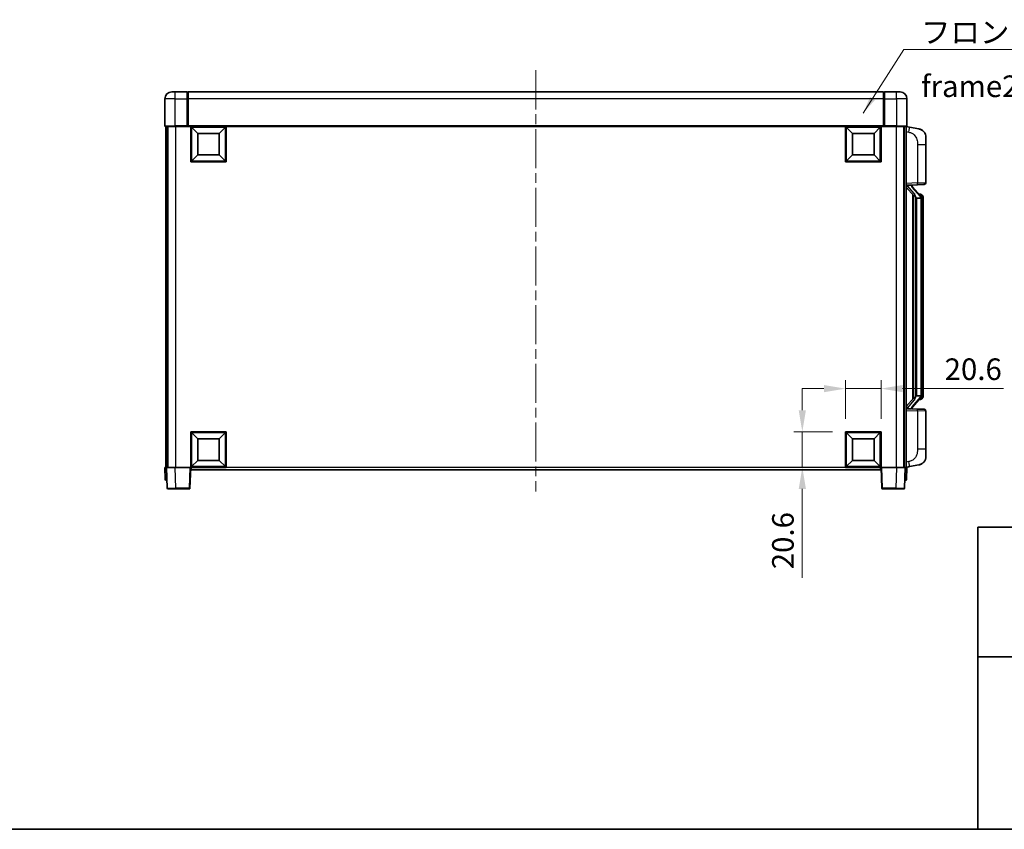
# Model space of a CAD drawing. Units: millimetres. Extents: x 0 to 11409, y 0 to 1405.
# Drawn here: x 2069 to 2639, y 0 to 469 of the extents above; entities that cross this region are included whole.
import ezdxf
from ezdxf.enums import TextEntityAlignment as Align

# ---------------------------------------------------------------- set-up
doc = ezdxf.new("R2010")
doc.units = ezdxf.units.MM
doc.header["$LTSCALE"] = 4
doc.linetypes.add('CHAIN', pattern=[0.3543, 0.2362, -0.0295, 0.0591, -0.0295])
doc.layers.get('Defpoints').update_dxf_attribs({"lineweight": 25})
for name, color, linetype, lineweight in [('Border (ISO)', 7, 'Continuous', 35), ('Centerline (ISO)', 131, 'Continuous', 18), ('Dimension (ISO)', 7, 'Continuous', 18), ('Symbol (ISO)', 7, 'Continuous', 18), ('Title (ISO)', 7, 'Continuous', 35), ('Visible (ISO)', 7, 'Continuous', 35), ('Visible Narrow (ISO)', 7, 'Continuous', 25)]:
    doc.layers.add(name, color=color, linetype=linetype, lineweight=lineweight)
doc.styles.add('Note Text (TK)', font='txt')
doc.styles.add('文字スタイル67', font='arial.ttf')
doc.dimstyles.new('Default - Method 1b (TK)', dxfattribs={"dimscale": 4, "dimtxt": 2.5, "dimasz": 2.5, "dimexe": 1, "dimexo": 1.5, "dimgap": 1, "dimtad": 1, "dimtoh": 1, "dimrnd": 1e-08, "dimdsep": 46, "dimtxsty": 'Note Text (TK)', "dimcen": 0.09, "dimdle": 5, "dimclrd": 100, "dimclre": 100, "dimclrt": 7, "dimadec": 1, "dimazin": 1, "dimtfac": 1, "dimtmove": 0, "dimatfit": 3, "dimfxl": 0, "dimtolj": 1, "dimlwd": -1, "dimlwe": -1, "dimarcsym": 0})
doc.dimstyles.new('Default - Method 1b (TK)$7', dxfattribs={"dimscale": 4, "dimtxt": 2.5, "dimasz": 2.5, "dimexe": 1, "dimexo": 1.5, "dimgap": 1, "dimtad": 1, "dimtoh": 1, "dimrnd": 1e-08, "dimdsep": 46, "dimtxsty": 'Note Text (TK)', "dimcen": 0.09, "dimdle": 5, "dimclrd": 100, "dimclre": 100, "dimclrt": 7, "dimadec": 1, "dimazin": 1, "dimtfac": 1, "dimtmove": 0, "dimatfit": 3, "dimfxl": 0, "dimtolj": 1, "dimlwd": -1, "dimlwe": -1, "dimarcsym": 0})

# ---------------------------------------------------------------- blocks, each defined once
blk = doc.blocks.new('図面枠 tk図枠')
at = {"layer": 'Border (ISO)'}
blk.add_line((14.5, 8), (405.5, 8), dxfattribs=at)
blk = doc.blocks.new('表題欄 tk表題欄')
at = {"layer": 'Title (ISO)'}
for p, q in [((74.71, 244.05), (255.71, 244.05)), ((74.71, 209.05), (74.71, 244.05)), ((74.71, 229.05), (230.71, 229.05)), ((255.71, 209.05), (74.71, 209.05))]:
    blk.add_line(p, q, dxfattribs=at)
at = {"layer": 'Title (ISO)', "color": 7}
for tag, p, height, style in [('<品名>_001', (157.34, 235.6), 2.5, 'Note Text (TK)'), ('<Title>_001', (157.28, 230.55), 2, '文字スタイル67'), ('<ページ_No.>_001', (238.1, 213.3), 2.5, 'Note Text (TK)'), ('<総ページ数>_001', (246.8, 213.3), 2.5, 'Note Text (TK)'), ('作成日_001', (175.62, 211.26), 2.5, 'Note Text (TK)')]:
    blk.add_attdef(tag, p, '', height=height, dxfattribs=dict(at, style=style))
at = {"layer": 'Title (ISO)', "color": 7, "style": 'Note Text (TK)'}
for tag, p in [('<尺度>', (243.21, 223.55)), ('<承認>', (87.21, 217.05))]:
    blk.add_attdef(tag, text='', height=2.5, dxfattribs=at).set_placement(p, align=Align.MIDDLE_CENTER)
blk = doc.blocks.new('*D67')
at = {"layer": 'Defpoints', "color": 0, "transparency": 16777216}
for p in [(2567.95, 255.28), (2547.35, 230.28), (2567.95, 230.28)]:
    blk.add_point(p, dxfattribs=at)
at = {"layer": 'Dimension (ISO)', "color": 100, "transparency": 16777216}
for p, q in [((2547.35, 237.78), (2547.35, 260.28)), ((2567.95, 237.78), (2567.95, 260.28)), ((2534.85, 255.28), (2522.35, 255.28)), ((2547.35, 255.28), (2567.95, 255.28)), ((2580.45, 255.28), (2638.86, 255.28))]:
    blk.add_line(p, q, dxfattribs=at)
for points in [[(2534.85, 257.36), (2534.85, 253.2), (2547.35, 255.28)], [(2580.45, 257.36), (2580.45, 253.2), (2567.95, 255.28)]]:
    blk.add_solid(points, dxfattribs=at)
at = {"layer": 'Dimension (ISO)', "color": 7, "transparency": 16777216, "insert": (2604.81, 266.53), "char_height": 12.5, "attachment_point": 4, "style": 'Note Text (TK)'}
blk.add_mtext('\\A1;20.6', dxfattribs=at)
blk = doc.blocks.new('*D68')
at = {"layer": 'Defpoints', "color": 0, "transparency": 16777216}
for p in [(2522.35, 230.28), (2547.35, 230.28), (2547.35, 209.68)]:
    blk.add_point(p, dxfattribs=at)
at = {"layer": 'Dimension (ISO)', "color": 100, "transparency": 16777216}
for p, q in [((2522.35, 242.78), (2522.35, 255.28)), ((2539.85, 230.28), (2517.35, 230.28)), ((2522.35, 230.28), (2522.35, 209.68)), ((2539.85, 209.68), (2517.35, 209.68)), ((2522.35, 197.18), (2522.35, 145.63))]:
    blk.add_line(p, q, dxfattribs=at)
for points in [[(2520.26, 242.78), (2524.43, 242.78), (2522.35, 230.28)], [(2520.26, 197.18), (2524.43, 197.18), (2522.35, 209.68)]]:
    blk.add_solid(points, dxfattribs=at)
at = {"layer": 'Dimension (ISO)', "color": 7, "transparency": 16777216, "insert": (2511.1, 150.63), "char_height": 12.5, "attachment_point": 4, "rotation": 90, "style": 'Note Text (TK)'}
blk.add_mtext('\\A1;20.6', dxfattribs=at)

msp = doc.modelspace()

# ---------------------------------------------------------------- linework, layer by layer
at = {"layer": 'Centerline (ISO)', "linetype": 'CHAIN', "ltscale": 23.990969}
msp.add_line((2367.9481, 439.6807), (2367.9481, 195.6807), dxfattribs=at)
at = {"layer": 'Visible (ISO)'}
for p, q in [((2152.9481, 423.1807), (2152.9481, 407.4307)), ((2156.9481, 427.1807), (2158.9481, 427.1807)), ((2165.9481, 427.1807), (2158.9481, 427.1807)), ((2165.9481, 427.1807), (2165.9481, 423.1807)), ((2166.1981, 426.9807), (2165.9481, 426.9807)), ((2165.9481, 407.4307), (2165.9481, 423.1807)), ((2569.4481, 427.1807), (2166.4481, 427.1807)), ((2166.4481, 423.1807), (2166.4481, 427.1807)), ((2166.4481, 423.1807), (2166.4481, 407.4807)), ((2569.4481, 427.1807), (2569.4481, 423.1807)), ((2569.4481, 407.4807), (2569.4481, 423.1807)), ((2569.6981, 426.9807), (2569.9481, 426.9807)), ((2576.9481, 427.1807), (2569.9481, 427.1807)), ((2569.9481, 423.1807), (2569.9481, 427.1807)), ((2569.9481, 423.1807), (2569.9481, 407.4307)), ((2576.9481, 427.1807), (2578.9481, 427.1807)), ((2582.9481, 407.4307), (2582.9481, 423.1807)), ((2158.9481, 407.1807), (2153.1981, 407.1807)), ((2153.4481, 407.1807), (2153.4481, 209.6807)), ((2154.4481, 407.1807), (2154.4481, 209.6807)), ((2154.6981, 407.1807), (2154.6981, 209.6807)), ((2158.9481, 407.1807), (2166.3481, 407.1807)), ((2165.9481, 407.4307), (2165.9481, 407.1857)), ((2166.1981, 407.1857), (2165.9481, 407.1857)), ((2166.4481, 407.1807), (2166.3481, 407.1807)), ((2166.4481, 407.1807), (2166.4481, 407.4807)), ((2569.4481, 407.1807), (2166.4481, 407.1807)), ((2167.9481, 386.5807), (2167.9481, 407.1807)), ((2171.9981, 403.1307), (2168.4481, 406.6807)), ((2168.4481, 387.0807), (2168.4481, 406.6807)), ((2168.4481, 406.6807), (2188.0481, 406.6807)), ((2184.4981, 403.1307), (2188.0481, 406.6807)), ((2188.0481, 406.6807), (2188.0481, 387.0807)), ((2188.5481, 407.1807), (2188.5481, 386.5807)), ((2547.3481, 386.5807), (2547.3481, 407.1807)), ((2551.3981, 403.1307), (2547.8481, 406.6807)), ((2547.8481, 387.0807), (2547.8481, 406.6807)), ((2547.8481, 406.6807), (2567.4481, 406.6807)), ((2563.8981, 403.1307), (2567.4481, 406.6807)), ((2567.4481, 406.6807), (2567.4481, 387.0807)), ((2567.9481, 407.1807), (2567.9481, 386.5807)), ((2569.4481, 407.4807), (2569.4481, 407.1807)), ((2569.5481, 407.1807), (2569.4481, 407.1807)), ((2569.5481, 407.1807), (2576.9481, 407.1807)), ((2569.9481, 407.1857), (2569.6981, 407.1857)), ((2569.9481, 407.1857), (2569.9481, 407.4307)), ((2582.6981, 407.1807), (2576.9481, 407.1807)), ((2581.1981, 407.1807), (2581.1981, 209.6807)), ((2581.4481, 407.1807), (2581.4481, 209.6807)), ((2582.4481, 407.1807), (2582.4481, 209.6807)), ((2584.5433, 406.7734), (2582.4481, 407.1807)), ((2589.9021, 405.7317), (2584.5433, 406.7734)), ((2171.9981, 390.6307), (2171.9981, 403.1307)), ((2171.9981, 403.1307), (2184.4981, 403.1307)), ((2184.4981, 403.1307), (2184.4981, 390.6307)), ((2551.3981, 390.6307), (2551.3981, 403.1307)), ((2551.3981, 403.1307), (2563.8981, 403.1307)), ((2563.8981, 403.1307), (2563.8981, 390.6307)), ((2593.9481, 400.8236), (2593.9481, 396.691)), ((2593.9481, 374.5479), (2593.9481, 396.691)), ((2171.9981, 390.6307), (2168.4481, 387.0807)), ((2184.4981, 390.6307), (2171.9981, 390.6307)), ((2184.4981, 390.6307), (2188.0481, 387.0807)), ((2551.3981, 390.6307), (2547.8481, 387.0807)), ((2563.8981, 390.6307), (2551.3981, 390.6307)), ((2563.8981, 390.6307), (2567.4481, 387.0807)), ((2188.5481, 386.5807), (2167.9481, 386.5807)), ((2188.0481, 387.0807), (2168.4481, 387.0807)), ((2567.9481, 386.5807), (2547.3481, 386.5807)), ((2567.4481, 387.0807), (2547.8481, 387.0807)), ((2582.4481, 373.1807), (2589.1226, 373.4137)), ((2582.4481, 371.9912), (2586.884, 366.8883)), ((2583.4481, 373.1907), (2585.4481, 373.1907)), ((2585.9481, 373.1173), (2585.9481, 373.3029)), ((2585.9481, 372.9116), (2585.9481, 373.1173)), ((2590.9575, 366.775), (2586.1934, 372.2555)), ((2592.983, 373.5485), (2589.1226, 373.4137)), ((2586.4481, 367.3897), (2586.4481, 249.4716)), ((2586.8481, 366.9296), (2586.8481, 249.9317)), ((2588.4481, 365.6907), (2588.1979, 365.9773)), ((2590.9307, 365.6907), (2588.4481, 365.6907)), ((2588.4481, 365.6907), (2588.4481, 251.1707)), ((2590.8787, 367.8657), (2590.0094, 367.8657)), ((2591.4481, 251.3984), (2591.4481, 365.4629)), ((2591.7122, 367.4311), (2591.6334, 367.5217)), ((2592.4481, 364.1157), (2592.4481, 365.4629)), ((2592.4481, 252.7457), (2592.4481, 364.1157)), ((2588.1979, 250.884), (2588.4481, 251.1707)), ((2588.4481, 251.1707), (2590.9307, 251.1707)), ((2592.4481, 251.3984), (2592.4481, 252.7457)), ((2586.884, 249.973), (2582.4481, 244.8701)), ((2586.1934, 244.6058), (2590.9575, 250.0863)), ((2590.8787, 248.9957), (2590.0094, 248.9957)), ((2591.6334, 249.3396), (2591.7122, 249.4302)), ((2589.1226, 243.4476), (2582.4481, 243.6807)), ((2583.4481, 243.6707), (2585.4481, 243.6707)), ((2585.9481, 243.744), (2585.9481, 243.9497)), ((2585.9481, 243.5584), (2585.9481, 243.744)), ((2589.1226, 243.4476), (2592.983, 243.3128)), ((2593.9481, 220.1703), (2593.9481, 242.3134)), ((2167.9481, 209.6807), (2167.9481, 230.2807)), ((2167.9481, 230.2807), (2188.5481, 230.2807)), ((2171.9981, 226.2307), (2168.4481, 229.7807)), ((2168.4481, 210.1807), (2168.4481, 229.7807)), ((2168.4481, 229.7807), (2188.0481, 229.7807)), ((2184.4981, 226.2307), (2188.0481, 229.7807)), ((2188.0481, 229.7807), (2188.0481, 210.1807)), ((2188.5481, 230.2807), (2188.5481, 209.6807)), ((2547.3481, 209.6807), (2547.3481, 230.2807)), ((2547.3481, 230.2807), (2567.9481, 230.2807)), ((2551.3981, 226.2307), (2547.8481, 229.7807)), ((2547.8481, 210.1807), (2547.8481, 229.7807)), ((2547.8481, 229.7807), (2567.4481, 229.7807)), ((2563.8981, 226.2307), (2567.4481, 229.7807)), ((2567.4481, 229.7807), (2567.4481, 210.1807)), ((2567.9481, 230.2807), (2567.9481, 209.6807)), ((2171.9981, 213.7307), (2171.9981, 226.2307)), ((2171.9981, 226.2307), (2184.4981, 226.2307)), ((2184.4981, 226.2307), (2184.4981, 213.7307)), ((2551.3981, 213.7307), (2551.3981, 226.2307)), ((2551.3981, 226.2307), (2563.8981, 226.2307)), ((2563.8981, 226.2307), (2563.8981, 213.7307)), ((2593.9481, 220.1703), (2593.9481, 216.0377)), ((2171.9981, 213.7307), (2168.4481, 210.1807)), ((2184.4981, 213.7307), (2171.9981, 213.7307)), ((2184.4981, 213.7307), (2188.0481, 210.1807)), ((2551.3981, 213.7307), (2547.8481, 210.1807)), ((2563.8981, 213.7307), (2551.3981, 213.7307)), ((2563.8981, 213.7307), (2567.4481, 210.1807)), ((2584.5433, 210.0879), (2589.9021, 211.1296)), ((2152.9481, 209.6807), (2153.9475, 209.6807)), ((2152.9481, 209.6807), (2153.1932, 202.6632)), ((2153.9475, 209.6807), (2153.9481, 209.6807)), ((2153.9481, 209.6807), (2158.9451, 209.6807)), ((2153.9481, 209.6807), (2154.3678, 197.6632)), ((2158.9451, 209.6807), (2167.4484, 209.6807)), ((2167.4484, 209.6807), (2167.9481, 209.6807)), ((2167.5284, 197.6632), (2167.9481, 209.6807)), ((2188.5481, 209.6807), (2167.9481, 209.6807)), ((2168.1981, 208.1807), (2168.1981, 209.6807)), ((2567.6981, 208.1807), (2168.1981, 208.1807)), ((2188.0481, 210.1807), (2168.4481, 210.1807)), ((2567.9481, 209.6807), (2547.3481, 209.6807)), ((2567.4481, 210.1807), (2547.8481, 210.1807)), ((2567.6981, 209.6807), (2567.6981, 208.1807)), ((2567.9481, 209.6807), (2568.4478, 209.6807)), ((2567.9481, 209.6807), (2568.3678, 197.6632)), ((2568.4478, 209.6807), (2576.9511, 209.6807)), ((2576.9511, 209.6807), (2581.9481, 209.6807)), ((2581.5284, 197.6632), (2581.9481, 209.6807)), ((2581.9481, 209.6807), (2581.9487, 209.6807)), ((2581.9487, 209.6807), (2582.9481, 209.6807)), ((2582.4481, 209.6807), (2584.5433, 210.0879)), ((2582.703, 202.6632), (2582.9481, 209.6807)), ((2154.1925, 202.1807), (2153.6929, 202.1807)), ((2154.1925, 202.1807), (2154.21, 202.1807)), ((2581.6862, 202.1807), (2581.7037, 202.1807)), ((2582.2034, 202.1807), (2581.7037, 202.1807)), ((2159.3647, 197.1807), (2154.8675, 197.1807)), ((2159.3647, 197.1807), (2167.0287, 197.1807)), ((2568.8675, 197.1807), (2576.5315, 197.1807)), ((2581.0287, 197.1807), (2576.5315, 197.1807))]:
    msp.add_line(p, q, dxfattribs=at)
for centre, radius, start, end in [((2156.9481, 423.1807), 4, 90, 180), ((2166.1981, 426.7307), 0.25, 0, 90), ((2569.6981, 426.7307), 0.25, 90, 180), ((2578.9481, 423.1807), 4, 0, 90), ((2153.1981, 407.4307), 0.25, 180, 270), ((2582.6981, 407.4307), 0.25, 270, 0), ((2588.9481, 400.8236), 5, 0, 41.09567), ((2586.9481, 372.9116), 1, 180, 221), ((2592.9481, 374.5479), 1, 272, 0), ((2590.8787, 366.8657), 1, 41, 90), ((2589.4481, 365.4629), 2, 5.907532, 41), ((2589.4481, 365.4629), 2, 0, 5.907532), ((2589.4481, 251.3984), 2, 319, 354.092468), ((2589.4481, 251.3984), 2, 354.092468, 0), ((2590.8787, 249.9957), 1, 270, 319), ((2586.9481, 243.9497), 1, 139, 180), ((2592.9481, 242.3134), 1, 0, 88), ((2588.9481, 216.0377), 5, 318.90433, 0), ((2153.6929, 202.6807), 0.5, 182, 270), ((2582.2034, 202.6807), 0.5, 270, 358), ((2154.8675, 197.6807), 0.5, 182, 270), ((2167.0287, 197.6807), 0.5, 270, 358), ((2568.8675, 197.6807), 0.5, 182, 270), ((2581.0287, 197.6807), 0.5, 270, 358)]:
    msp.add_arc(centre, radius, start, end, dxfattribs=at)
for centre, major_axis, ratio, start_param, end_param in [((2583.4481, 373.0439), (-1, 0), 0.14676884, 4.71238898, 6.28318531), ((2583.4481, 372.3651), (-0.9955, -0.3722), 0.25438663, 4.61756297, 6.18835929), ((2585.4481, 373.1173), (0.5, 0), 0.14676884, 0, 1.57079633), ((2588.8481, 372.2819), (0, -6.6667), 0.3, 5.35609995, 5.95208923), ((2588.8481, 244.5794), (0, 6.6667), 0.3, 0.33109608, 0.92708535), ((2583.4481, 244.4962), (0.9955, -0.3722), 0.25438663, 3.23641867, 4.807215), ((2583.4481, 243.8174), (-1, 0), 0.14676884, 0, 1.57079633), ((2585.4481, 243.744), (0.5, 0), 0.14676884, 4.71238898, 6.28318531)]:
    msp.add_ellipse(centre, major_axis=major_axis, ratio=ratio, start_param=start_param, end_param=end_param, dxfattribs=at)
for points, knots in [([(2166.1981, 407.1857), (2166.2339, 407.1857), (2166.2717, 407.1837), (2166.3205, 407.1812), (2166.3349, 407.1807), (2166.3481, 407.1807)], [0.1703131202, 0.1703131202, 0.1703131202, 0.1703131202, 0.1810677517, 0.1810677517, 0.1858570013, 0.1858570013, 0.1858570013, 0.1858570013]), ([(2569.5481, 407.1807), (2569.5613, 407.1807), (2569.5757, 407.1812), (2569.6245, 407.1837), (2569.6623, 407.1857), (2569.6981, 407.1857)], [0.0412271589, 0.0412271589, 0.0412271589, 0.0412271589, 0.0460164086, 0.0460164086, 0.0567710401, 0.0567710401, 0.0567710401, 0.0567710401]), ([(2589.9021, 405.7317), (2590.0037, 405.712), (2590.105, 405.689), (2590.2637, 405.6478), (2590.3221, 405.6315), (2590.6431, 405.5356), (2590.901, 405.4349), (2591.3685, 405.2055), (2591.5825, 405.0806), (2591.9208, 404.8475), (2592.0524, 404.7467), (2592.2766, 404.5571), (2592.3726, 404.469), (2592.5081, 404.3351), (2592.553, 404.289), (2592.6167, 404.221), (2592.6377, 404.1982), (2592.678, 404.1535), (2592.6969, 404.1323), (2592.7162, 404.1102)], [0, 0, 0, 0, 0.031817178, 0.031817178, 0.050452113, 0.050452113, 0.134929933, 0.134929933, 0.208678987, 0.208678987, 0.258212634, 0.258212634, 0.298091577, 0.298091577, 0.318896146, 0.318896146, 0.329513015, 0.329513015, 0.340218293, 0.340218293, 0.340218293, 0.340218293]), ([(2589.9021, 405.7317), (2590.0787, 405.6974), (2590.2543, 405.6533), (2590.5079, 405.5749), (2590.589, 405.5474), (2590.9189, 405.4265), (2591.1632, 405.3143), (2591.5954, 405.0714), (2591.7882, 404.9451), (2592.0927, 404.7142), (2592.212, 404.6145), (2592.3957, 404.4463), (2592.465, 404.3789), (2592.5634, 404.2778), (2592.5958, 404.2436), (2592.658, 404.176), (2592.6868, 404.1439), (2592.7162, 404.1102)], [0, 0, 0, 0, 0.055151579, 0.055151579, 0.081398944, 0.081398944, 0.162714309, 0.162714309, 0.230969498, 0.230969498, 0.277734391, 0.277734391, 0.307873407, 0.307873407, 0.323370755, 0.323370755, 0.339065947, 0.339065947, 0.339065947, 0.339065947]), ([(2587.2484, 368.2808), (2587.2556, 368.2488), (2587.2625, 368.2172), (2587.3148, 367.9729), (2587.3635, 367.7116), (2587.3635, 367.4156), (2587.3585, 367.3389), (2587.3307, 367.1954), (2587.3073, 367.129), (2587.255, 367.032), (2587.2252, 366.9925), (2587.1635, 366.9306), (2587.1319, 366.9079), (2587.0335, 366.8519), (2586.9699, 366.8439), (2586.9093, 366.8657), (2586.8952, 366.8754), (2586.884, 366.8883)], [0.385438022, 0.385438022, 0.385438022, 0.385438022, 0.395277817, 0.395277817, 0.463062777, 0.463062777, 0.48409735, 0.48409735, 0.505131922, 0.505131922, 0.522665464, 0.522665464, 0.540199005, 0.540199005, 0.585275052, 0.585275052, 0.602559288, 0.602559288, 0.602559288, 0.602559288]), ([(2591.4375, 365.6687), (2591.4375, 365.6689), (2591.4374, 365.6691), (2591.4361, 365.6783), (2591.4231, 365.686), (2591.3741, 365.6984), (2591.3376, 365.7028), (2591.2461, 365.7071), (2591.1921, 365.707), (2591.0734, 365.7023), (2591.0099, 365.6978), (2590.9457, 365.6914)], [-0.0778087689, -0.0778087689, -0.0778087689, -0.0778087689, -0.0774791395, -0.0774791395, -0.0585788033, -0.0585788033, -0.0389062325, -0.0389062325, -0.0193765361, -0.0193765361, 0, 0, 0, 0]), ([(2592.4481, 365.4629), (2592.4481, 366.0568), (2592.2976, 366.4608), (2591.9924, 367.0932), (2591.8214, 367.3055), (2591.7122, 367.4311)], [0, 0, 0, 0, 0.2061269, 0.2061269, 0.42564821, 0.42564821, 0.42564821, 0.42564821]), ([(2591.4375, 251.1926), (2591.4375, 251.1924), (2591.4374, 251.1923), (2591.4361, 251.183), (2591.4231, 251.1753), (2591.3741, 251.1629), (2591.3376, 251.1585), (2591.2461, 251.1542), (2591.1921, 251.1543), (2591.0734, 251.159), (2591.0099, 251.1635), (2590.9457, 251.1699)], [-0.0003297628, -0.0003297628, -0.0003297628, -0.0003297628, 0, 0, 0.0189079865, 0.0189079865, 0.0385885202, 0.0385885202, 0.0581261217, 0.0581261217, 0.0775105008, 0.0775105008, 0.0775105008, 0.0775105008]), ([(2591.7122, 249.4302), (2591.7666, 249.4928), (2591.836, 249.5775), (2592.0029, 249.8178), (2592.1036, 249.9839), (2592.275, 250.3748), (2592.349, 250.5888), (2592.4279, 251.013), (2592.4481, 251.1941), (2592.4481, 251.3984)], [0, 0, 0, 0, 0.109280085, 0.109280085, 0.240591253, 0.240591253, 0.354088722, 0.354088722, 0.425024641, 0.425024641, 0.425024641, 0.425024641]), ([(2586.884, 249.973), (2586.8913, 249.9814), (2586.8998, 249.9884), (2586.943, 250.0133), (2586.9917, 250.0145), (2587.0775, 249.9848), (2587.1137, 249.9667), (2587.1878, 249.9096), (2587.2255, 249.8703), (2587.2917, 249.7686), (2587.3216, 249.6978), (2587.3571, 249.5405), (2587.3635, 249.4544), (2587.3635, 249.3756), (2587.3635, 249.1497), (2587.3148, 248.8884), (2587.2625, 248.6441), (2587.2556, 248.6126), (2587.2484, 248.5806)], [0.683627444, 0.683627444, 0.683627444, 0.683627444, 0.694717026, 0.694717026, 0.733379875, 0.733379875, 0.75451963, 0.75451963, 0.775659385, 0.775659385, 0.799292727, 0.799292727, 0.822926069, 0.822926069, 0.822926069, 0.890711029, 0.890711029, 0.900550824, 0.900550824, 0.900550824, 0.900550824]), ([(2592.7162, 212.7511), (2592.6967, 212.7288), (2592.6776, 212.7073), (2592.6367, 212.6621), (2592.6156, 212.6391), (2592.551, 212.5703), (2592.5057, 212.5237), (2592.3685, 212.3884), (2592.2713, 212.2995), (2592.045, 212.1087), (2591.9124, 212.0076), (2591.5719, 211.7742), (2591.357, 211.6494), (2590.8923, 211.4231), (2590.6387, 211.3244), (2590.223, 211.2002), (2590.063, 211.1608), (2589.9021, 211.1296)], [0, 0, 0, 0, 0.010823116, 0.010823116, 0.021555164, 0.021555164, 0.042579621, 0.042579621, 0.082862142, 0.082862142, 0.132680778, 0.132680778, 0.206708077, 0.206708077, 0.289770927, 0.289770927, 0.340209224, 0.340209224, 0.340209224, 0.340209224]), ([(2591.2524, 211.6003), (2591.0627, 211.5018), (2590.8677, 211.416), (2590.4201, 211.2519), (2590.162, 211.1801), (2589.9021, 211.1296)], [0.193034955, 0.193034955, 0.193034955, 0.193034955, 0.257659665, 0.257659665, 0.339004358, 0.339004358, 0.339004358, 0.339004358]), ([(2592.7162, 212.7511), (2592.6875, 212.7183), (2592.6594, 212.6869), (2592.5988, 212.6209), (2592.5672, 212.5875), (2592.4714, 212.4888), (2592.4039, 212.4229), (2592.3122, 212.3385), (2592.2903, 212.3187), (2592.2682, 212.299)], [0, 0, 0, 0, 0.0153264144, 0.0153264144, 0.0304667096, 0.0304667096, 0.0599334156, 0.0599334156, 0.0689999834, 0.0689999834, 0.0689999834, 0.0689999834])]:
    msp.add_open_spline(points, degree=3, knots=knots, dxfattribs=at)
for points in [[(2590.9457, 365.6914), (2590.9406, 365.6909), (2590.9355, 365.6907), (2590.9307, 365.6907)], [(2590.9307, 251.1707), (2590.9355, 251.1707), (2590.9406, 251.1704), (2590.9457, 251.1699)]]:
    msp.add_open_spline(points, degree=3, dxfattribs=at)
at = {"layer": 'Visible Narrow (ISO)'}
for p, q in [((2158.9481, 423.1807), (2152.9481, 423.1807)), ((2158.9481, 423.1807), (2158.9481, 427.1807)), ((2158.9481, 407.4307), (2158.9481, 423.1807)), ((2158.9481, 423.1807), (2165.9481, 423.1807)), ((2166.1981, 423.1807), (2165.9481, 423.1807)), ((2166.1981, 423.1807), (2166.1981, 426.9807)), ((2166.4481, 423.1807), (2166.1981, 423.1807)), ((2166.1981, 423.1807), (2166.1981, 407.1857)), ((2569.4481, 423.1807), (2166.4481, 423.1807)), ((2569.4481, 423.1807), (2569.6981, 423.1807)), ((2569.6981, 426.9807), (2569.6981, 423.1807)), ((2569.6981, 407.1857), (2569.6981, 423.1807)), ((2569.6981, 423.1807), (2569.9481, 423.1807)), ((2569.9481, 423.1807), (2576.9481, 423.1807)), ((2576.9481, 423.1807), (2576.9481, 427.1807)), ((2576.9481, 423.1807), (2576.9481, 407.4307)), ((2582.9481, 423.1807), (2576.9481, 423.1807)), ((2152.9481, 407.4307), (2158.9481, 407.4307)), ((2165.9481, 407.4307), (2158.9481, 407.4307)), ((2158.9481, 407.4307), (2158.9481, 407.1807)), ((2159.1981, 407.1807), (2159.1981, 209.6807)), ((2569.4481, 407.4807), (2166.4481, 407.4807)), ((2576.9481, 407.4307), (2569.9481, 407.4307)), ((2576.6981, 407.1807), (2576.6981, 209.6807)), ((2576.9481, 407.4307), (2576.9481, 407.1807)), ((2576.9481, 407.4307), (2582.9481, 407.4307)), ((2582.4481, 404.1449), (2584.0755, 403.8285)), ((2589.1226, 396.691), (2593.9481, 396.691)), ((2589.1226, 396.691), (2589.1226, 374.4131)), ((2589.1226, 374.4131), (2582.4481, 374.18)), ((2583.4481, 373.1907), (2583.4481, 373.2156)), ((2583.4481, 372.6524), (2583.4481, 373.1907)), ((2587.2484, 368.2808), (2583.4481, 372.6524)), ((2585.4481, 373.2854), (2585.4481, 373.1907)), ((2585.4481, 373.1907), (2585.4481, 373.0552)), ((2585.816, 372.0712), (2590.5802, 366.5907)), ((2589.1226, 374.4131), (2593.9481, 374.5479)), ((2588.1979, 250.884), (2588.1979, 365.9773)), ((2591.4481, 365.4629), (2590.9481, 365.4629)), ((2590.9481, 365.4629), (2590.9481, 251.3984)), ((2591.4481, 366.2802), (2591.4481, 365.4629)), ((2592.4481, 364.1157), (2591.4481, 364.1157)), ((2591.4481, 251.3984), (2590.9481, 251.3984)), ((2592.4481, 252.7457), (2591.4481, 252.7457)), ((2591.4481, 251.3984), (2591.4481, 250.5811)), ((2583.4481, 244.2089), (2587.2484, 248.5806)), ((2590.5802, 250.2707), (2585.816, 244.7902)), ((2582.4481, 242.6813), (2589.1226, 242.4482)), ((2583.4481, 243.6707), (2583.4481, 244.2089)), ((2583.4481, 243.6457), (2583.4481, 243.6707)), ((2585.4481, 243.8061), (2585.4481, 243.6707)), ((2585.4481, 243.6707), (2585.4481, 243.5759)), ((2593.9481, 242.3134), (2589.1226, 242.4482)), ((2589.1226, 242.4482), (2589.1226, 220.1703)), ((2593.9481, 220.1703), (2589.1226, 220.1703)), ((2584.0755, 213.0328), (2582.4481, 212.7165)), ((2154.1925, 202.6632), (2153.9475, 209.6807)), ((2159.3647, 197.6632), (2158.9451, 209.6807)), ((2167.4484, 209.6807), (2167.0287, 197.6632)), ((2547.3481, 209.6807), (2188.5481, 209.6807)), ((2568.8675, 197.6632), (2568.4478, 209.6807)), ((2576.9511, 209.6807), (2576.5315, 197.6632)), ((2581.9487, 209.6807), (2581.7037, 202.6632)), ((2154.1925, 202.6632), (2154.1925, 202.1807)), ((2154.1932, 202.6632), (2154.1925, 202.6632)), ((2581.7037, 202.6632), (2581.703, 202.6632)), ((2581.7037, 202.6632), (2581.7037, 202.1807)), ((2159.3647, 197.6632), (2159.3647, 197.1807)), ((2167.0287, 197.6632), (2159.3647, 197.6632)), ((2167.0287, 197.6632), (2167.0287, 197.1807)), ((2568.8675, 197.1807), (2568.8675, 197.6632)), ((2576.5315, 197.6632), (2568.8675, 197.6632)), ((2576.5315, 197.6632), (2576.5315, 197.1807))]:
    msp.add_line(p, q, dxfattribs=at)
for centre, start, end in [((2586.9481, 373.0552), 180, 221), ((2589.4481, 365.6066), 3.242335, 41), ((2589.4481, 365.4629), 0, 8.733934), ((2589.4481, 251.2548), 319, 356.757665), ((2589.4481, 251.3984), 351.266066, 0), ((2586.9481, 243.8061), 139, 180)]:
    msp.add_arc(centre, 1.5, start, end, dxfattribs=at)
for centre, major_axis, ratio, start_param, end_param in [((2583.9708, 403.8285), (0.5724, 2.9449), 0.03425905, 4.71904817, 6.28318531), ((2585.4481, 372.9116), (0.5, 0), 0.28734789, 0, 1.57079633), ((2585.816, 371.9275), (0.3774, 0.328), 0.22082359, 0, 1.3811443), ((2589.0877, 374.4131), (0.0349, -0.9994), 0.03487826, 0, 1.56957835), ((2590.5802, 366.447), (0.3774, 0.328), 0.22082359, 0, 1.3811443), ((2590.9575, 366.775), (0.7547, 0.6561), 0.98843646, 0, 0.86096541), ((2591.4481, 365.4629), (1, 0), 0.81730076, 0, 1.57079633), ((2591.4481, 251.3984), (1, 0), 0.81730076, 4.71238898, 6.28318531), ((2590.5802, 250.4143), (0.3774, -0.328), 0.22082359, 4.90204101, 6.28318531), ((2590.9575, 250.0863), (0.7547, -0.6561), 0.98843646, 5.4222199, 6.28318531), ((2585.4481, 243.9497), (0.5, 0), 0.28734789, 4.71238898, 6.28318531), ((2585.816, 244.9338), (0.3774, -0.328), 0.22082359, 4.90204101, 6.28318531), ((2589.0877, 242.4482), (0.0349, 0.9994), 0.03487826, 4.71360696, 6.28318531), ((2583.9708, 213.0328), (0.5724, -2.9449), 0.03425905, 0, 1.56413714), ((2154.1932, 202.6807), (-1, -0.0174), 0.01743381, 0.00030449, 1.56988285), ((2581.703, 202.6807), (-1, 0.0174), 0.01743381, 1.57170981, 3.14128816), ((2159.3702, 197.6807), (-5.0024, -0.0174), 0.00348438, 0.00010951, 1.56968786), ((2167.0287, 197.6807), (0.4997, -0.0174), 0.03487826, 4.71360696, 6.28318531), ((2568.8675, 197.6807), (-0.4997, -0.0174), 0.03487826, 0, 1.56957835), ((2576.526, 197.6807), (-5.0024, 0.0174), 0.00348438, 1.5719048, 3.14148316)]:
    msp.add_ellipse(centre, major_axis=major_axis, ratio=ratio, start_param=start_param, end_param=end_param, dxfattribs=at)
for points, knots in [([(2584.0755, 403.8285), (2584.6321, 403.7203), (2585.251, 403.5799), (2585.859, 403.2624), (2586.7116, 402.8171), (2587.5261, 402.0172), (2588.1006, 401.0248), (2588.6006, 400.1609), (2588.9057, 399.1802), (2589.0317, 398.2972), (2589.1165, 397.7022), (2589.1226, 397.1574), (2589.1226, 396.691)], [0, 0, 0, 0, 0.22498324, 0.22498324, 0.22498324, 0.54043573, 0.54043573, 0.54043573, 0.81501171, 0.81501171, 0.81501171, 1, 1, 1, 1]), ([(2590.9575, 367.7684), (2591.0303, 367.6783), (2591.1443, 367.5265), (2591.3478, 367.0606), (2591.4481, 366.7678), (2591.4481, 366.2802)], [-0.42564821, -0.42564821, -0.42564821, -0.42564821, -0.2061269, -0.2061269, 0, 0, 0, 0]), ([(2590.9575, 249.0929), (2590.9073, 249.0309), (2590.8814, 248.9989), (2590.8788, 248.9957), (2590.8787, 248.9957), (2590.8787, 248.9957)], [-0.318622721, -0.318622721, -0.318622721, -0.318622721, -0.167312443, -0.167312443, -0.15935558, -0.15935558, -0.15935558, -0.15935558]), ([(2591.4481, 250.5811), (2591.4481, 250.4133), (2591.4346, 250.271), (2591.382, 249.9425), (2591.3327, 249.7827), (2591.2184, 249.4932), (2591.1513, 249.3725), (2591.04, 249.1986), (2590.9938, 249.1378), (2590.9575, 249.0929)], [-0.425024641, -0.425024641, -0.425024641, -0.425024641, -0.354088722, -0.354088722, -0.240591253, -0.240591253, -0.109280085, -0.109280085, 0, 0, 0, 0]), ([(2589.1226, 220.1703), (2589.1226, 219.634), (2589.114, 218.9987), (2588.9885, 218.2986), (2588.8168, 217.3401), (2588.4293, 216.2897), (2587.8463, 215.4296), (2587.2891, 214.6076), (2586.5478, 213.9481), (2585.7993, 213.5683), (2585.2135, 213.271), (2584.6143, 213.1375), (2584.0755, 213.0328)], [0, 0, 0, 0, 0.21270217, 0.21270217, 0.21270217, 0.50389399, 0.50389399, 0.50389399, 0.78220336, 0.78220336, 0.78220336, 1, 1, 1, 1])]:
    msp.add_open_spline(points, degree=3, knots=knots, dxfattribs=at)
msp.add_open_spline([(2590.8787, 367.8657), (2590.8787, 367.8657), (2590.9047, 367.8338), (2590.9575, 367.7684)], degree=3, dxfattribs=at)

# ---------------------------------------------------------------- block references
at = {"xscale": 5, "yscale": 5, "zscale": 5}
for name, p in [('図面枠 tk図枠', (1501.5, -40)), ('表題欄 tk表題欄', (2250.4559, -1045.2637))]:
    msp.add_blockref(name, p, dxfattribs=at)

# ---------------------------------------------------------------- texts
at = {"layer": 'Symbol (ISO)', "color": 7, "insert": (2591.1451, 467.9627), "char_height": 12.5, "width": 258.406425, "attachment_point": 1, "line_spacing_factor": 1.5, "style": 'Note Text (TK)'}
msp.add_mtext('{\\fＭＳ Ｐゴシック|b0|i0;フロントフレーム2 / Front frame2}', dxfattribs=at)

# ---------------------------------------------------------------- dimensions: what is measured, and where the dimension line sits
at = {"layer": 'Dimension (ISO)', "color": 100}
for base, p1, p2, angle, picture, middle in [((2567.9481, 255.2807), (2547.3481, 230.2807), (2567.9481, 230.2807), 180, '*D67', (2619.335, 255.2807)), ((2522.3481, 230.2807), (2547.3481, 209.6807), (2547.3481, 230.2807), 90, '*D68', (2522.3481, 165.1565))]:
    dim = msp.add_linear_dim(base=base, p1=p1, p2=p2, angle=angle, dimstyle='Default - Method 1b (TK)', override={"dimscale": 0, "dimtxt": 12.5, "dimasz": 12.5, "dimexe": 5, "dimexo": 7.5, "dimgap": 5, "dimtoh": 0, "dimdec": 2, "dimcen": 0.45, "dimtol": 0, "dimlim": 0, "dimtp": 0, "dimtm": 0, "dimtdec": 2, "dimtix": 0, "dimtofl": 1, "dimtmove": 0, "dimatfit": 1}, dxfattribs=at)
    dim.commit()
    dim.dimension.update_dxf_attribs({"geometry": picture, "text_midpoint": middle, "dimtype": 128})

# ---------------------------------------------------------------- leaders
at = {"layer": 'Symbol (ISO)', "color": 100, "annotation_type": 0, "has_hookline": 1, "hookline_direction": 0, "text_width": 249.2188}
msp.add_leader([(2557.6341, 414.904), (2581.1451, 451.7301), (2591.1451, 451.7301)], dimstyle='Default - Method 1b (TK)$7', override={"dimgap": 0, "dimtad": 1}, dxfattribs=at)

doc.saveas('drawing.dxf')
